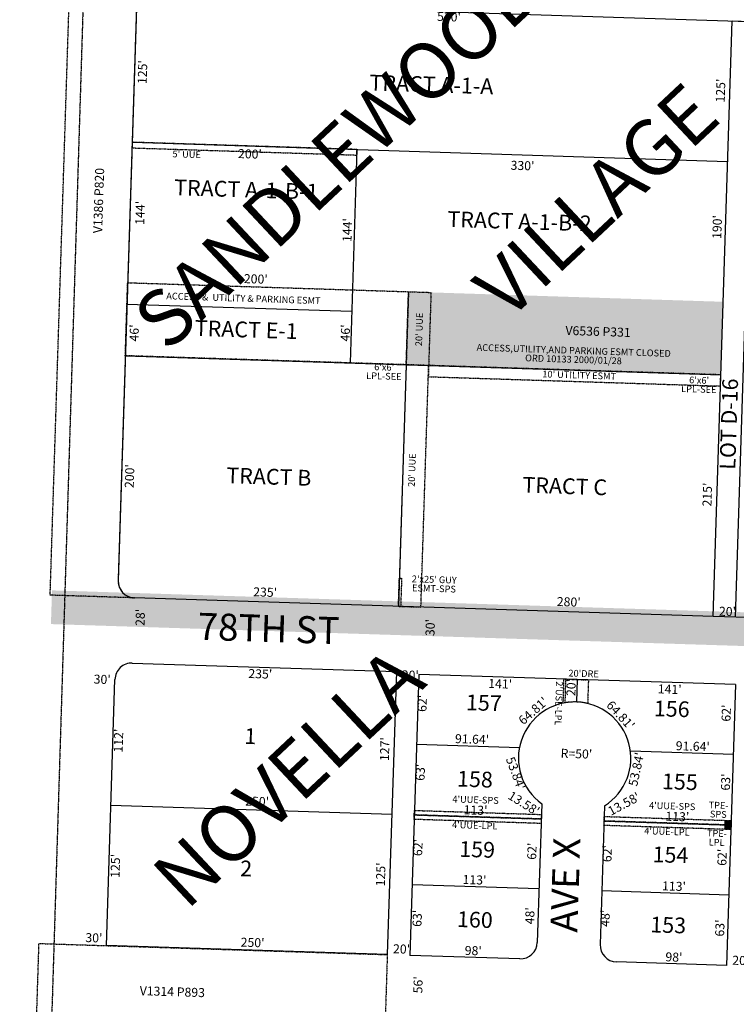
# Model space of a CAD drawing. Extents: x 941493 to 946946, y 7252165 to 7257649.
# Drawn here: x 941509 to 942147, y 7253321 to 7254197 of the extents above; entities that cross this region are included whole.
import ezdxf
from ezdxf.enums import TextEntityAlignment as Align

# ---------------------------------------------------------------- set-up
doc = ezdxf.new("R2010")
doc.units = 0
doc.linetypes.add('DASHDOT', pattern=[1, 0.5, -0.25, 0, -0.25])
doc.linetypes.add('HIDDEN', pattern=[0.375, 0.25, -0.125])
for name, color, linetype in [('1', 7, 'CONTINUOUS'), ('10', 7, 'CONTINUOUS'), ('11', 7, 'CONTINUOUS'), ('13', 7, 'CONTINUOUS'), ('15', 7, 'CONTINUOUS'), ('19', 7, 'CONTINUOUS'), ('21', 7, 'CONTINUOUS'), ('22', 7, 'CONTINUOUS'), ('25', 7, 'CONTINUOUS'), ('6', 7, 'CONTINUOUS'), ('7', 7, 'CONTINUOUS')]:
    doc.layers.add(name, color=color, linetype=linetype)
doc.styles.add('ROMANC', font='ROMANC', dxfattribs={"height": 0.2})
doc.styles.add('ROMANS', font='ROMANS', dxfattribs={"height": 0.2})
doc.styles.add('txt', font='TXT', dxfattribs={"height": 0.2})

msp = doc.modelspace()

# ---------------------------------------------------------------- linework, layer by layer
at = {"layer": '1', "color": 253, "linetype": 'HIDDEN'}
msp.add_lwpolyline([(941509.029, 7252391.196), (946779.501, 7252229.929), (946945.72, 7257483.649), (941672.009, 7257648.816)], close=True, dxfattribs=at)
at = {"layer": '21', "color": 7, "linetype": 'DASHDOT'}
msp.add_line((941854.929, 7253954.615), (941852.849, 7253889.648), dxfattribs=at)
for points in [[(941611.09, 7253682.279), (941536.128, 7253684.679), (941556.289, 7254314.356), (941616.258, 7254312.436), (941596.577, 7253697.751)], [(941994.301, 7253588.96), (941994.973, 7253609.953), (942014.963, 7253609.313), (942014.291, 7253588.319)], [(941583.241, 7253281.222), (941523.271, 7253283.143), (941526.209, 7253374.834), (941836.05, 7253364.913), (941834.258, 7253308.942), (941597.396, 7253295.719)]]:
    msp.add_lwpolyline(points, dxfattribs=at)
for points in [[(941608.898, 7254082.555), (941808.796, 7254076.155), (941808.956, 7254081.152), (941609.058, 7254087.552)], [(941605.058, 7253962.616), (941854.929, 7253954.615), (941852.849, 7253889.648), (941602.978, 7253897.649)], [(941854.929, 7253954.615), (941874.919, 7253953.975), (941872.839, 7253889.008), (941852.849, 7253889.648)], [(941872.839, 7253889.009), (941852.849, 7253889.648), (941845.969, 7253674.759), (941865.959, 7253674.118)], [(941872.839, 7253889.009), (941872.519, 7253879.014), (942132.386, 7253870.693), (942132.706, 7253880.688)], [(941845.969, 7253674.759), (941846.769, 7253699.745), (941848.768, 7253699.682), (941847.968, 7253674.695)], [(941860.169, 7253493.209), (941973.11, 7253489.592), (941972.983, 7253485.595), (941860.04, 7253489.212)], [(941860.04, 7253489.212), (941972.983, 7253485.595), (941972.854, 7253481.597), (941859.913, 7253485.214)], [(942028.954, 7253483.803), (942141.896, 7253480.187), (942141.768, 7253476.189), (942028.826, 7253479.805)], [(942029.082, 7253487.801), (942142.024, 7253484.185), (942141.896, 7253480.187), (942028.954, 7253483.803)]]:
    msp.add_lwpolyline(points, close=True, dxfattribs=at)
msp.add_lwpolyline([(941994.301, 7253588.96), (941994.973, 7253609.953), (941992.974, 7253610.017), (941992.288, 7253588.573), (941992.28782, 7253588.573168, -0.010252), (941994.301233, 7253588.960083)], format="xyb", dxfattribs=at)
for centre, radius, start, end in [((941611.569389, 7253697.271368), 15, 178.1661, 268.1661), ((942002.72832, 7253539.674934), 50, 76.629142, 99.703061)]:
    msp.add_arc(centre, radius, start, end, dxfattribs=at)
for points in [[(941536.834, 7253658.944), (944175.513, 7253575.439), (941537.783, 7253688.929), (944176.462, 7253605.424)], [(942142.024, 7253484.185), (942136.027, 7253484.377), (942141.896, 7253480.187), (942135.899, 7253480.379)], [(942141.896, 7253480.187), (942135.899, 7253480.379), (942141.768, 7253476.189), (942135.771, 7253476.381)]]:
    msp.add_solid(points, dxfattribs=at)
at = {"layer": '25', "color": 212, "linetype": 'CONTINUOUS'}
msp.add_solid([(942132.706, 7253880.688), (941852.849, 7253889.648), (942134.786, 7253945.654), (941854.929, 7253954.615)], dxfattribs=at)
at = {"layer": '6', "color": 7, "linetype": 'CONTINUOUS'}
for p, q in [((941635.94, 7254927.121), (941596.577, 7253697.751)), ((941613.058, 7254212.487), (942395.268, 7254187.443)), ((942125.826, 7253665.798), (942142.787, 7254195.526)), ((942142.787, 7254195.526), (942395.268, 7254187.443)), ((942145.816, 7253665.158), (942161.816, 7254164.901)), ((942125.826, 7253665.798), (941611.09, 7253682.279)), ((942221.077, 7253662.748), (942125.826, 7253665.798)), ((941609.233, 7253624.307), (941844.113, 7253616.786)), ((941844.113, 7253616.786), (941836.048, 7253364.915)), ((941864.041, 7253614.145), (941856.04, 7253364.275)), ((942145.896, 7253605.12), (941864.041, 7253614.145)), ((941586.176, 7253372.916), (941593.761, 7253609.795)), ((942145.896, 7253605.12), (942137.895, 7253355.25)), ((941973.417, 7253499.168), (941969.462, 7253375.651)), ((942029.388, 7253497.376), (942025.433, 7253373.859)), ((941836.048, 7253364.915), (941586.176, 7253372.916)), ((941953.989, 7253361.139), (941856.04, 7253364.275)), ((942137.895, 7253355.25), (942039.945, 7253358.387))]:
    msp.add_line(p, q, dxfattribs=at)
for centre, radius, start, end in [((941611.569389, 7253697.271368), 15, 178.1661, 268.1661), ((941608.753138, 7253609.314442), 15, 88.1661, 178.1661), ((942002.728333, 7253539.675359), 50, 302.221897, 234.110303), ((941954.469858, 7253376.131335), 15, 268.1661, 358.1661), ((942040.425809, 7253373.379152), 15, 178.1661, 268.1661)]:
    msp.add_arc(centre, radius, start, end, dxfattribs=at)
at = {"layer": '7', "color": 7, "linetype": 'CONTINUOUS'}
for p, q in [((941609.058, 7254087.552), (942138.786, 7254070.591)), ((941808.956, 7254081.152), (941802.875, 7253891.249)), ((941604.45, 7253943.625), (941804.348, 7253937.225)), ((941602.978, 7253897.649), (942132.706, 7253880.688)), ((941852.849, 7253889.648), (941845.969, 7253674.759)), ((942004.968, 7253609.633), (942004.328, 7253589.65)), ((941862.057, 7253552.179), (941953.652, 7253549.246)), ((942052.316, 7253546.087), (942143.912, 7253543.154)), ((941590.176, 7253497.852), (941840.048, 7253489.851)), ((941860.04, 7253489.212), (941972.983, 7253485.595)), ((942028.954, 7253483.803), (942141.896, 7253480.187)), ((941858.056, 7253427.243), (941970.999, 7253423.626)), ((942026.97, 7253421.834), (942139.912, 7253418.218))]:
    msp.add_line(p, q, dxfattribs=at)

# ---------------------------------------------------------------- texts
at = {"layer": '10', "color": 134, "linetype": 'CONTINUOUS', "style": 'txt'}
for s, rotation, p in [('TRACT A-1-A', 358.1661, (941875.289137, 7254137.132794)), ('TRACT A-1-B-1', 358.1661, (941710.562253, 7254043.670621)), ('TRACT A-1-B-2', 358.1661, (941953.623983, 7254015.469256)), ('TRACT E-1', 358.1661, (941710.562024, 7253919.119094)), ('LOT D-16', 88.1661, (942141.712217, 7253836.824005)), ('TRACT B', 358.1661, (941730.653105, 7253788.324555)), ('TRACT C', 358.1661, (941993.894935, 7253779.895931)), ('157', 358.1661, (941921.923688, 7253587.097124)), ('156', 358.1661, (942089.068885, 7253581.744477)), ('1', 358.1661, (941714.205886, 7253557.429882)), ('158', 358.1661, (941914.001716, 7253519.150884)), ('155', 358.1661, (942096.297716, 7253516.873884)), ('159', 358.1661, (941915.942885, 7253456.681477)), ('154', 358.1661, (942087.921546, 7253451.900291)), ('2', 358.1661, (941710.436616, 7253439.716517)), ('160', 358.1661, (941913.941914, 7253394.213269)), ('153', 358.1661, (942085.921716, 7253389.432884))]:
    msp.add_text(s, height=13.999, rotation=rotation, dxfattribs=at).set_placement(p, align=Align.MIDDLE)
at = {"layer": '11', "color": 7, "linetype": 'CONTINUOUS', "style": 'txt'}
for s, rotation, p in [("530'", 358.1661, (941890.90504, 7254198.16253)), ("125'", 88.1661, (941619.320115, 7254149.950749)), ("125'", 88.1661, (942133.582115, 7254133.484749)), ("330'", 358.1661, (941956.31904, 7254065.77953)), ("190'", 88.1661, (942130.534042, 7254012.132863)), ("200'", 88.1661, (941607.813446, 7253790.572056)), ("215'", 88.1661, (942121.762115, 7253774.116749)), ("235'", 358.1661, (941727.360023, 7253686.317506)), ("280'", 358.1661, (941997.44104, 7253677.67053)), ("20'", 358.1661, (942138.626088, 7253669.154539)), ("28'", 88.1661, (941617.297485, 7253664.867072)), ("30'", 88.1661, (941875.237461, 7253655.836088)), ("30'", 358.1661, (941582.388088, 7253608.782539)), ("20'", 358.1661, (941856.500088, 7253612.575539)), ("20'", 88.1661, (942000.613461, 7253602.494088)), ("62'", 88.1661, (941868.149405, 7253588.394169)), ("62'", 88.1661, (942138.614405, 7253579.735169)), ("112'", 88.1661, (941597.945736, 7253555.261476)), ("127'", 88.1661, (941834.794139, 7253547.677733)), ("R=50'", 358.1661, (942004.289362, 7253542.586691)), ("63'", 88.1661, (941866.477405, 7253527.109169)), ("63'", 88.1661, (942138.095405, 7253518.412169)), ("13.58'", 328.1661, (941957.058789, 7253498.639589)), ("13.58'", 28.1661, (942047.011429, 7253498.084257)), ("62'", 88.1661, (941864.333405, 7253460.143169)), ("62'", 88.1661, (941965.737405, 7253456.896169)), ("62'", 88.1661, (942032.703405, 7253454.752169)), ("62'", 88.1661, (942134.917405, 7253451.479169)), ("125'", 88.1661, (941595.163115, 7253443.801749)), ("125'", 88.1661, (941831.227115, 7253436.243749)), ("63'", 88.1661, (941863.718405, 7253397.178169)), ("48'", 88.1661, (941963.897502, 7253399.423976)), ("48'", 88.1661, (942030.862502, 7253397.279976)), ("63'", 88.1661, (942132.957405, 7253388.558169)), ("30'", 358.1661, (941575.027088, 7253378.851539)), ("20'", 358.1661, (941848.697088, 7253368.909539)), ("20'", 358.1661, (942150.521088, 7253358.686539)), ("56'", 88.1661, (941864.444405, 7253338.022169))]:
    msp.add_text(s, height=8, rotation=rotation, dxfattribs=at).set_placement(p, align=Align.MIDDLE)
for s, rotation, p in [("200'", 358.166111, (941714.015063, 7254081.189508)), ("235'", 358.1661, (941723.231032, 7253618.656457)), ("141'", 358.1661, (941936.602387, 7253609.820135)), ("141'", 358.1661, (942087.437387, 7253604.991135)), ("53.84'", 77.874256, (942053.627457, 7253530.627767)), ("53.84'", 290.34085, (941954.162294, 7253527.576154))]:
    msp.add_text(s, height=8, rotation=rotation, dxfattribs=at).set_placement(p, align=Align.TOP_CENTER)
for s, rotation, p in [("144'", 88.166236, (941620.094133, 7254024.592548)), ("144'", 88.166236, (941804.445133, 7254009.317548)), ("200'", 358.166111, (941718.958047, 7253961.969606)), ("46'", 88.166236, (941614.882382, 7253917.795065)), ("46'", 88.166236, (941802.756382, 7253917.795065)), ("64.81'", 41.255075, (941968.438486, 7253578.767045)), ("64.81'", 313.120719, (942040.683995, 7253575.219267)), ("91.64'", 358.1661, (941911.340757, 7253552.60149)), ("91.64'", 358.1661, (942107.687757, 7253546.31549)), ("250'", 358.1661, (941720.130031, 7253497.263579)), ("113'", 358.1661, (941914.472467, 7253489.469313)), ("113'", 358.1661, (942093.999467, 7253483.721313)), ("113'", 358.1661, (941913.523467, 7253427.468313)), ("113'", 358.1661, (942090.980467, 7253421.786313)), ("250'", 358.1661, (941716.110031, 7253371.701579)), ("98'", 358.1661, (941912.411161, 7253364.471644)), ("98'", 358.1661, (942090.941161, 7253358.754644))]:
    msp.add_text(s, height=8, rotation=rotation, dxfattribs=at).set_placement(p, align=Align.CENTER)
at = {"layer": '13', "color": 14, "linetype": 'CONTINUOUS'}
for s, rotation, style, p in [('V1386 P820', 88.1661, 'txt', (941580.32836, 7254035.661941)), ('V6536 P331', 358.1661, 'ROMANS', (942023.536886, 7253918.246184)), ('V1314 P893', 358.1661, 'txt', (941644.80536, 7253330.924818))]:
    msp.add_text(s, height=8, rotation=rotation, dxfattribs=dict(at, style=style)).set_placement(p, align=Align.MIDDLE)
at = {"layer": '15', "color": 30, "linetype": 'CONTINUOUS', "style": 'ROMANC'}
for s, p in [('SANDLEWOOD', (941796.893487, 7254072.103832)), ('VILLAGE', (942026.339155, 7254030.882227)), ('NOVELLA', (941752.362786, 7253517.917317))]:
    msp.add_text(s, height=50, rotation=43.1661, dxfattribs=at).set_placement(p, align=Align.MIDDLE)
at = {"layer": '19', "color": 1, "linetype": 'CONTINUOUS', "style": 'ROMANC'}
for s, rotation, p in [('78TH ST', 358.1661, (941730.401212, 7253651.949923)), ('AVE X', 88.1661, (941997.587316, 7253426.663924))]:
    msp.add_text(s, height=24, rotation=rotation, dxfattribs=at).set_placement(p, align=Align.MIDDLE)
at = {"layer": '22', "color": 3, "linetype": 'CONTINUOUS'}
for s, rotation, style, p in [("5' UUE", 358.1661, 'txt', (941657.546183, 7254076.038131)), ('ACCESS &  UTILITY & PARKING ESMT', 358.1661, 'txt', (941708.037628, 7253947.958267)), ("20' UUE", 88.1661, 'txt', (941865.207107, 7253921.029659)), ('ACCESS,UTILITY,AND PARKING ESMT CLOSED', 358.1661, 'ROMANS', (942001.892174, 7253901.616135)), ('ORD 10133 2000/01/28', 358.1661, 'ROMANS', (942001.635915, 7253893.620338)), ("6'x6'", 358.1661, 'txt', (941833.243514, 7253886.755273)), ("10' UTILITY ESMT", 358.1661, 'txt', (942006.754172, 7253879.624745)), ('LPL-SEE', 358.1661, 'txt', (941832.987473, 7253878.75884)), ("6'x6'", 358.1661, 'txt', (942113.435514, 7253875.118273)), ('LPL-SEE', 358.1661, 'txt', (942113.179473, 7253867.12284)), ("20' UUE", 88.1661, 'txt', (941858.748107, 7253795.888659)), ("2'x25' GUY", 358.1661, 'txt', (941877.818884, 7253697.827037)), ('ESMT-SPS', 358.1661, 'txt', (941877.562428, 7253689.831023)), ("20'DRE", 358.1661, 'txt', (942010.683288, 7253614.184191)), ("2'USE-LPL", 268.1661, 'txt', (941987.838958, 7253588.412765)), ("4'UUE-SPS", 358.1661, 'txt', (941914.568871, 7253501.877269)), ("4'UUE-SPS", 358.1661, 'txt', (942089.488871, 7253496.277269)), ('TPE-', 358.1661, 'txt', (942130.75678, 7253497.003914)), ('SPS', 358.1661, 'txt', (942130.499905, 7253489.00819)), ("4'UUE-LPL", 358.1661, 'txt', (941913.840162, 7253479.121414)), ("4'UUE-LPL", 358.1661, 'txt', (942084.825162, 7253473.647414)), ('TPE-', 358.1661, 'txt', (942129.26678, 7253472.032914)), ('LPL', 358.1661, 'txt', (942129.011196, 7253464.037368))]:
    msp.add_text(s, height=6, rotation=rotation, dxfattribs=dict(at, style=style)).set_placement(p, align=Align.MIDDLE)

doc.saveas('drawing.dxf')
